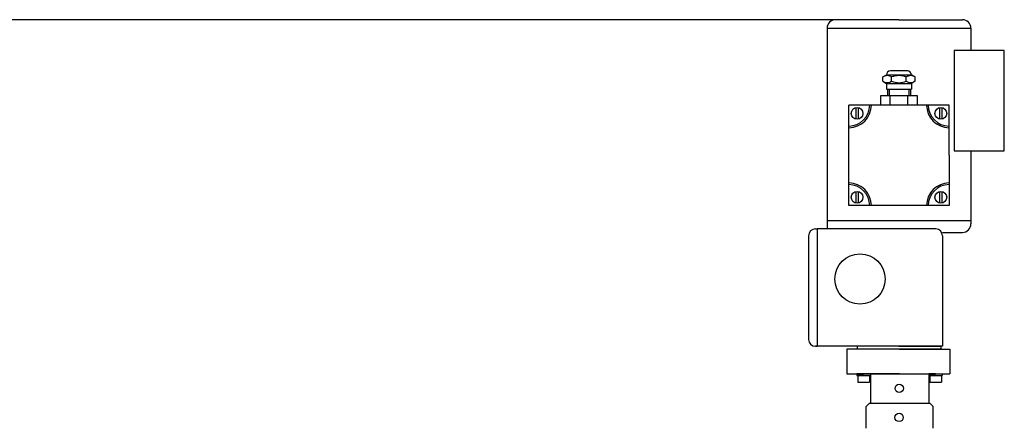
# Model space of a CAD drawing. Units: millimetres. Extents: x 350 to 4696, y 22758 to 26447.
# Drawn here: x 2457 to 3045, y 26182 to 26426 of the extents above; entities that cross this region are included whole.
import ezdxf

# ---------------------------------------------------------------- set-up
doc = ezdxf.new("R2010")
doc.units = ezdxf.units.MM
doc.layers.add('AM_5', color=3, linetype='Continuous', lineweight=25)
doc.layers.add('anbauteile dünn', color=3, linetype='Continuous', lineweight=25)
doc.styles.get("Standard").update_dxf_attribs({"font": 'ARIAL.TTF'})
doc.dimstyles.new('AM_DIN$0', dxfattribs={"dimtxt": 50, "dimasz": 65, "dimexe": 25, "dimexo": 1, "dimgap": 15, "dimtad": 1, "dimdec": 0, "dimdsep": 46, "dimtxsty": 'STANDARD', "dimcen": 0, "dimclrd": 256, "dimclre": 256, "dimclrt": 2, "dimadec": 0, "dimazin": 2, "dimtp": 0.1, "dimtm": 0.1, "dimtfac": 0.71, "dimtdec": 0, "dimtmove": 0, "dimatfit": 3, "dimfxl": 1, "dimlwd": -1, "dimlwe": -1, "dimarcsym": 0})

# ---------------------------------------------------------------- blocks, each defined once
blk = doc.blocks.new('*D1793')
at = {"layer": 'AM_5'}
for p, q in [((2943.33, 26426.36), (398.84, 26426.36)), ((423.84, 26361.36), (423.84, 24612.37)), ((1441.52, 24547.37), (398.84, 24547.37))]:
    blk.add_line(p, q, dxfattribs=at)
for points in [[(413, 26361.36), (434.67, 26361.36), (423.84, 26426.36)], [(413, 24612.37), (434.67, 24612.37), (423.84, 24547.37)]]:
    blk.add_solid(points, dxfattribs=at)
at = {"layer": 'DEFPOINTS', "color": 0}
for p in [(2944.33, 26426.36), (423.84, 24547.37), (1442.52, 24547.37)]:
    blk.add_point(p, dxfattribs=at)
at = {"layer": 'AM_5', "color": 2, "insert": (383.31, 25427.57), "char_height": 50, "attachment_point": 5, "rotation": 90}
blk.add_mtext('1880', dxfattribs=at)

msp = doc.modelspace()

# ---------------------------------------------------------------- linework, layer by layer
at = {"layer": 'anbauteile dünn'}
for p, q in [((2982.33, 26426.36), (2944.33, 26426.36)), ((2982.33, 26426.36), (3020.33, 26426.36)), ((2939.33, 26421.36), (2939.33, 26306.36)), ((2939.33, 26421.36), (3025.33, 26421.36)), ((3025.33, 26421.36), (3025.33, 26408)), ((3045.33, 26408), (3015.33, 26408)), ((3015.33, 26408), (3015.33, 26348)), ((3045.33, 26348), (3045.33, 26408)), ((2972.73, 26392.15), (2974.83, 26393.36)), ((2972.73, 26389.57), (2972.73, 26392.15)), ((2974.83, 26393.36), (2989.84, 26393.36)), ((2974.83, 26393.36), (2974.83, 26393.36)), ((2987.34, 26395.86), (2977.33, 26395.86)), ((2977.93, 26389.57), (2977.93, 26392.15)), ((2986.73, 26389.57), (2986.73, 26392.15)), ((2991.93, 26392.15), (2989.84, 26393.36)), ((2989.84, 26393.36), (2989.84, 26393.36)), ((2991.93, 26389.57), (2991.93, 26392.15)), ((2972.73, 26389.57), (2974.83, 26388.36)), ((2974.83, 26388.36), (2989.84, 26388.36)), ((2974.83, 26388.36), (2974.83, 26384.86)), ((2974.83, 26384.86), (2989.84, 26384.86)), ((2975.48, 26384.86), (2975.48, 26380.86)), ((2976.48, 26384.86), (2976.48, 26380.86)), ((2988.18, 26384.86), (2988.18, 26380.86)), ((2989.18, 26384.86), (2989.18, 26380.86)), ((2991.93, 26389.57), (2989.84, 26388.36)), ((2989.84, 26388.36), (2989.84, 26384.86)), ((2993.33, 26380.86), (2971.34, 26380.86)), ((2971.34, 26380.86), (2971.34, 26375.36)), ((2991.93, 26380.86), (2972.73, 26380.86)), ((2982.33, 26380.86), (2974.98, 26380.86)), ((2977.03, 26375.36), (2977.03, 26380.86)), ((2987.63, 26375.36), (2987.63, 26380.86)), ((2993.33, 26375.36), (2993.33, 26380.86)), ((2961.33, 26375.36), (2952.33, 26375.36)), ((2952.33, 26366.36), (2952.33, 26375.36)), ((2956.52, 26373.91), (2956.52, 26366.91)), ((2958.02, 26373.91), (2958.02, 26366.91)), ((2964.83, 26375.36), (2961.33, 26375.36)), ((2965.83, 26375.36), (2964.83, 26375.36)), ((2998.83, 26375.36), (2965.83, 26375.36)), ((2982.33, 26375.36), (2970.33, 26375.36)), ((2999.83, 26375.36), (2998.83, 26375.36)), ((3003.33, 26375.36), (2999.83, 26375.36)), ((3012.33, 26375.36), (3003.33, 26375.36)), ((3006.56, 26373.91), (3006.57, 26366.91)), ((3008.06, 26373.91), (3008.07, 26366.91)), ((3012.33, 26366.36), (3012.33, 26375.36)), ((2952.33, 26362.86), (2952.33, 26366.36)), ((2952.33, 26361.86), (2952.33, 26362.86)), ((2952.33, 26328.86), (2952.33, 26361.86)), ((3012.33, 26361.86), (3012.33, 26366.36)), ((3012.33, 26345.36), (3012.33, 26361.86)), ((3012.33, 26345.36), (3012.33, 26328.86)), ((3015.33, 26348), (3045.33, 26348)), ((3025.33, 26348), (3025.33, 26339.79)), ((3025.33, 26345.36), (3025.33, 26306.36)), ((2952.33, 26327.86), (2952.33, 26328.86)), ((2952.33, 26324.36), (2952.33, 26327.86)), ((3012.33, 26328.86), (3012.33, 26327.86)), ((3012.33, 26327.86), (3012.33, 26324.36)), ((2952.33, 26315.36), (2952.33, 26324.36)), ((2956.52, 26323.81), (2956.53, 26316.81)), ((2958.02, 26323.81), (2958.03, 26316.81)), ((3006.56, 26323.81), (3006.56, 26316.81)), ((3008.06, 26323.81), (3008.06, 26316.81)), ((3012.33, 26324.36), (3012.33, 26315.36)), ((2961.33, 26315.36), (2952.33, 26315.36)), ((2964.83, 26315.36), (2961.33, 26315.36)), ((2965.83, 26315.36), (2964.83, 26315.36)), ((2998.83, 26315.36), (2965.83, 26315.36)), ((3003.33, 26315.36), (2998.83, 26315.36)), ((3012.33, 26315.36), (3003.33, 26315.36)), ((2939.33, 26306.36), (3025.33, 26306.36)), ((2939.33, 26306.36), (2939.33, 26301.36)), ((3025.33, 26306.36), (3025.33, 26304.36)), ((2928.33, 26297.36), (2928.33, 26235.36)), ((2932.33, 26301.36), (2933.33, 26301.36)), ((3004.33, 26301.36), (2933.33, 26301.36)), ((2933.33, 26301.36), (2933.33, 26231.36)), ((3008.33, 26299.36), (3020.33, 26299.36)), ((3008.33, 26297.36), (3008.33, 26231.36)), ((3008.33, 26231.36), (2932.33, 26231.36)), ((2932.33, 26231.36), (2933.33, 26231.36)), ((2982.69, 26229.65), (2951.24, 26229.65)), ((2951.24, 26229.65), (2951.24, 26214.83)), ((2982.33, 26231.36), (2957.33, 26231.36)), ((2957.33, 26231.36), (2957.33, 26229.86)), ((2957.33, 26229.86), (3007.33, 26229.86)), ((2982.33, 26231.36), (3007.33, 26231.36)), ((2982.69, 26229.65), (3012.69, 26229.65)), ((3007.33, 26231.36), (3007.33, 26229.86)), ((3012.69, 26229.65), (3012.69, 26214.83)), ((2951.24, 26214.83), (3012.69, 26214.83)), ((2961.22, 26214.83), (2957.22, 26214.83)), ((2957.22, 26214.83), (2957.22, 26213.83)), ((2965.22, 26214.83), (2961.22, 26214.83)), ((2961.22, 26214.83), (2965.22, 26214.83)), ((2982.72, 26214.83), (2965.22, 26214.83)), ((2965.22, 26214.83), (2965.22, 26197.33)), ((2982.72, 26214.83), (3000.22, 26214.83)), ((3000.22, 26214.83), (3000.22, 26197.33)), ((3000.22, 26214.83), (3000.22, 26206.93)), ((3000.22, 26214.83), (3004.22, 26214.83)), ((3004.22, 26214.83), (3000.22, 26214.83)), ((3000.22, 26214.83), (3000.22, 26213.83)), ((3004.22, 26214.83), (3008.22, 26214.83)), ((3008.22, 26214.83), (3008.22, 26213.83)), ((2957.22, 26213.83), (2965.22, 26213.83)), ((2961.22, 26213.83), (2957.72, 26213.83)), ((2957.72, 26213.83), (2957.72, 26209.83)), ((2957.72, 26209.83), (2964.72, 26209.83)), ((2961.22, 26213.83), (2964.72, 26213.83)), ((2964.72, 26213.83), (2964.72, 26209.83)), ((3000.22, 26213.83), (3008.22, 26213.83)), ((3004.22, 26213.83), (3000.72, 26213.83)), ((3000.72, 26213.83), (3000.72, 26209.83)), ((3000.72, 26209.83), (3007.72, 26209.83)), ((3004.22, 26213.83), (3007.72, 26213.83)), ((3007.72, 26213.83), (3007.72, 26209.83)), ((2962.75, 26195.33), (2964.75, 26197.33)), ((2964.75, 26197.33), (3000.75, 26197.33)), ((3002.75, 26195.33), (3000.75, 26197.33)), ((2962.75, 26182.33), (2962.75, 26195.33)), ((3002.75, 26182.33), (3002.75, 26195.33))]:
    msp.add_line(p, q, dxfattribs=at)
for centre, radius in [((2957.28, 26370.41), 3.5), ((3007.38, 26370.41), 3.5), ((2957.28, 26320.31), 3.5), ((3007.38, 26320.31), 3.5), ((2959.02, 26271.49), 15), ((2982.5, 26206.19), 2.5), ((2982.42, 26188.83), 2.5)]:
    msp.add_circle(centre, radius, dxfattribs=at)
for centre, radius, start, end in [((2944.33, 26421.36), 5, 90, 180), ((3020.33, 26421.36), 5, 0, 90), ((2975.33, 26388.36), 4.6, 55.56153, 115.56153), ((2977.33, 26393.36), 2.5, 90, 180), ((2982.33, 26380.52), 12.44, 69.26564, 110.73436), ((2989.33, 26388.36), 4.6, 64.43847, 124.43847), ((2987.34, 26393.36), 2.5, 0, 90), ((2975.33, 26393.36), 4.6, 244.43847, 304.43847), ((2982.33, 26401.2), 12.44, 249.26564, 290.73436), ((2989.33, 26393.36), 4.6, 235.56153, 295.56153), ((2952.33, 26375.36), 12.5, 270, 0), ((2952.33, 26375.36), 13.5, 270, 0), ((3012.33, 26375.36), 13.5, 180, 270), ((3012.33, 26375.36), 12.5, 180, 270), ((2952.33, 26315.36), 13.5, 0, 90), ((2952.33, 26315.36), 12.5, 0, 90), ((3012.33, 26315.36), 13.5, 90, 180), ((3012.33, 26315.36), 12.5, 90, 180), ((3020.33, 26304.36), 5, 270, 0), ((2932.33, 26297.36), 4, 90, 180), ((3004.33, 26297.36), 4, 0, 90), ((2932.33, 26235.36), 4, 180, 270)]:
    msp.add_arc(centre, radius, start, end, dxfattribs=at)

# ---------------------------------------------------------------- dimensions: what is measured, and where the dimension line sits
at = {"layer": 'AM_5'}
dim = msp.add_linear_dim(base=(423.84, 24547.37), p1=(2944.33, 26426.36), p2=(1442.52, 24547.37), angle=90, text='1880', dimstyle='AM_DIN$0', dxfattribs=at)
dim.commit()
dim.dimension.update_dxf_attribs({"geometry": '*D1793', "text_midpoint": (423.84, 25427.57), "dimtype": 160})

doc.saveas('drawing.dxf')
